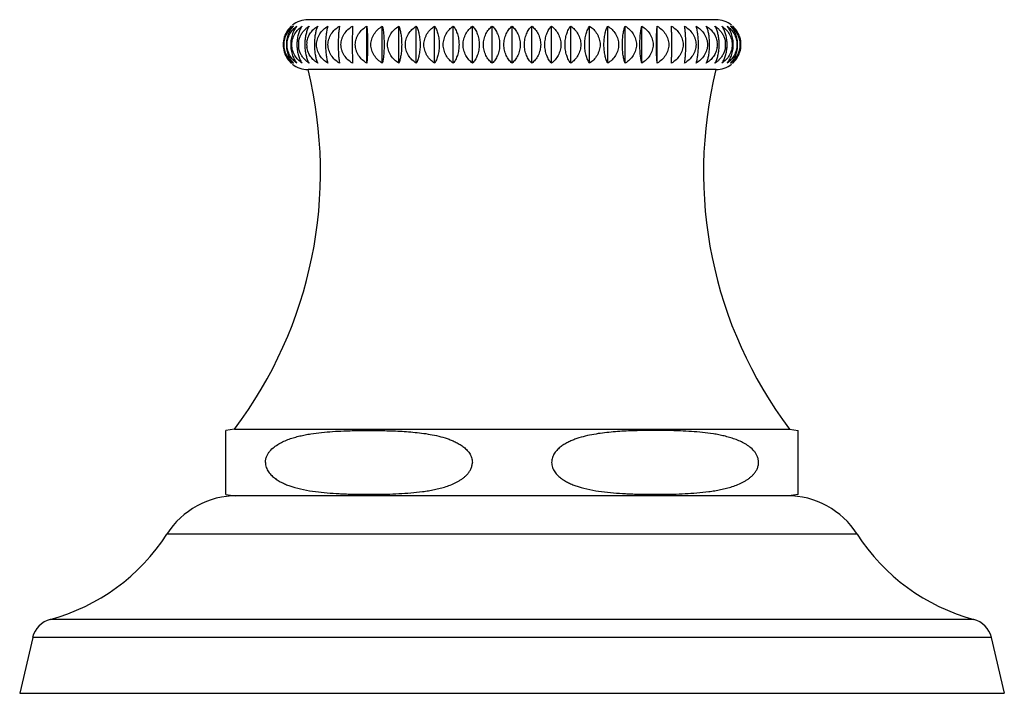
# Model space of a CAD drawing. Units: inches. Extents: x 5.8 to 16.1, y 6.6 to 11.9.
# Drawn here: x 5.8 to 8.1, y 6.6 to 8.2 of the extents above; entities that cross this region are included whole.
import ezdxf

# ---------------------------------------------------------------- set-up
doc = ezdxf.new("R2010")
doc.units = ezdxf.units.IN
doc.header["$LTSCALE"] = 1.21
doc.header["$MEASUREMENT"] = 0
doc.layers.get('0').update_dxf_attribs({"linetype": 'CONTINUOUS'})

msp = doc.modelspace()

# ---------------------------------------------------------------- linework, layer by layer
at = {"color": 7, "linetype": 'Continuous'}
for p, q in [((7.4277, 8.2102), (6.4477, 8.2102)), ((6.589, 8.1054), (6.589, 8.1949)), ((6.6262, 8.1054), (6.6262, 8.1949)), ((6.6659, 8.1054), (6.6659, 8.1949)), ((6.7078, 8.1054), (6.7078, 8.1949)), ((6.7515, 8.1054), (6.7515, 8.1949)), ((6.7967, 8.1054), (6.7967, 8.1949)), ((6.8431, 8.1054), (6.8431, 8.1949)), ((6.8902, 8.1054), (6.8902, 8.1949)), ((6.9377, 8.1054), (6.9377, 8.1949)), ((6.9852, 8.1054), (6.9852, 8.1949)), ((7.0324, 8.1054), (7.0324, 8.1949)), ((7.0787, 8.1054), (7.0787, 8.1949)), ((7.124, 8.1054), (7.124, 8.1949)), ((7.1677, 8.1054), (7.1677, 8.1949)), ((7.2096, 8.1054), (7.2096, 8.1949)), ((7.2493, 8.1054), (7.2493, 8.1949)), ((7.2864, 8.1054), (7.2864, 8.1949)), ((7.4277, 8.0902), (6.4477, 8.0902)), ((6.2712, 7.2262), (6.2502, 7.2229)), ((6.2502, 7.0694), (6.2502, 7.2229)), ((6.2712, 7.2262), (7.6042, 7.2262)), ((7.6042, 7.2262), (7.6252, 7.2229)), ((7.6252, 7.0694), (7.6252, 7.2229)), ((6.2502, 7.0694), (6.2727, 7.0662)), ((7.6027, 7.0662), (6.2727, 7.0662)), ((7.6252, 7.0694), (7.6027, 7.0662)), ((5.7864, 6.7253), (5.7552, 6.5912)), ((8.089, 6.7253), (8.1202, 6.5912)), ((5.7552, 6.5912), (8.1202, 6.5912))]:
    msp.add_line(p, q, dxfattribs=at)
at = {"color": 9, "linetype": 'Continuous'}
for p, q in [((7.7666, 6.9739), (6.1088, 6.9739)), ((8.0468, 6.7689), (5.8286, 6.7689)), ((8.089, 6.7253), (5.7864, 6.7253))]:
    msp.add_line(p, q, dxfattribs=at)
at = {"color": 7, "linetype": 'Continuous'}
for centre, radius, start, end in [((6.4477, 8.1502), 0.06, 90, 128.5443), ((7.4277, 8.1502), 0.06, 51.4473, 90), ((6.4463, 8.1504), 0.0585, 144.9578, 161.1683), ((6.4461, 8.1505), 0.0584, 141.0459, 144.9481), ((6.4462, 8.1504), 0.0585, 138.5521, 141.0467), ((6.4465, 8.1502), 0.0588, 130.5771, 138.5488), ((6.4468, 8.1537), 0.0564, 133.1593, 141.1177), ((7.4288, 8.1501), 0.0589, 41.4552, 49.4096), ((7.4284, 8.1536), 0.0566, 38.9039, 46.8302), ((7.4291, 8.1504), 0.0585, 38.9333, 41.4429), ((7.4292, 8.1505), 0.0584, 35.0604, 38.9331), ((7.4291, 8.1504), 0.0585, 18.8222, 35.0501), ((6.4471, 8.1502), 0.0593, 162.7068, 197.2932), ((6.4467, 8.1503), 0.059, 161.1553, 162.6911), ((7.4287, 8.1503), 0.059, 17.3162, 18.8353), ((7.4283, 8.1502), 0.0594, 342.6997, 17.3004), ((6.5174, 8.1502), 0.0964, 176.0239, 180.0009), ((6.5175, 8.1502), 0.0965, 180.0017, 183.9739), ((6.4721, 8.1502), 0.0475, 171.897, 188.1022), ((6.5574, 8.1502), 0.1174, 176.7382, 180.0016), ((6.5576, 8.1502), 0.1176, 180.0012, 183.2593), ((6.4905, 8.1502), 0.0461, 171.6409, 188.3583), ((6.6149, 8.1502), 0.1519, 177.4796, 180.0018), ((6.6152, 8.1502), 0.1522, 180.0008, 182.5181), ((7.2603, 8.1502), 0.1521, 0.0008, 2.5196), ((7.2606, 8.1502), 0.1518, 357.4781, 0.0018), ((7.385, 8.1502), 0.0461, 351.6414, 8.3579), ((7.3178, 8.1502), 0.1176, 0.0012, 3.2608), ((7.318, 8.1502), 0.1174, 356.7368, 0.0016), ((7.4033, 8.1502), 0.0475, 351.8976, 8.1016), ((7.3579, 8.1502), 0.0965, 0.0017, 3.9753), ((7.358, 8.1502), 0.0964, 356.0225, 0.0009), ((6.4467, 8.1501), 0.059, 197.3089, 198.8445), ((6.4463, 8.1499), 0.0585, 198.8316, 215.0421), ((6.4462, 8.1498), 0.0584, 215.0524, 218.9535), ((6.4463, 8.1499), 0.0585, 218.9538, 221.4474), ((7.4291, 8.1499), 0.0585, 318.5566, 321.0671), ((7.4292, 8.1498), 0.0584, 321.0664, 324.94), ((7.4291, 8.1499), 0.0585, 324.9498, 341.1777), ((7.4287, 8.1501), 0.059, 341.1645, 342.6839), ((5.4507, 7.8438), 1.027, 323.0291, 13.88), ((6.4466, 8.1502), 0.059, 221.4598, 229.4142), ((6.447, 8.1467), 0.0566, 218.8985, 226.8247), ((6.4477, 8.1502), 0.06, 231.4557, 270), ((8.4247, 7.8438), 1.027, 166.12, 216.9709), ((7.4277, 8.1502), 0.06, 270, 308.5527), ((7.4289, 8.1501), 0.0588, 310.5817, 318.5534), ((7.4286, 8.1466), 0.0564, 313.1538, 321.1122), ((6.2773, 6.8662), 0.2, 90, 147.3919), ((7.5981, 6.8662), 0.2, 32.6081, 90), ((5.7045, 7.2326), 0.48, 284.9832, 327.3919), ((8.1709, 7.2326), 0.48, 212.6081, 255.0168), ((5.8438, 6.7119), 0.059, 104.9832, 166.9193), ((8.0316, 6.7119), 0.059, 13.0807, 75.0168)]:
    msp.add_arc(centre, radius, start, end, dxfattribs=at)
for points, knots in [([(6.4029, 8.1892), (6.4009, 8.1867), (6.3981, 8.1826), (6.3951, 8.1767), (6.3925, 8.1701), (6.3901, 8.1613), (6.3895, 8.1539), (6.3895, 8.1502)], [0, 0, 0, 0, 0.229114, 0.349598, 0.473953, 0.732639, 1, 1, 1, 1]), ([(6.3904, 8.1502), (6.3904, 8.1525), (6.3907, 8.157), (6.3919, 8.1637), (6.3939, 8.1701), (6.3975, 8.178), (6.4034, 8.1866), (6.4094, 8.1924), (6.4125, 8.1949)], [0, 0, 0, 0, 0.133019, 0.264894, 0.394683, 0.521756, 0.766485, 1, 1, 1, 1]), ([(6.4125, 8.1949), (6.41, 8.1923), (6.4054, 8.1864), (6.4, 8.1758), (6.3965, 8.1635), (6.3957, 8.1547), (6.3957, 8.1502)], [0, 0, 0, 0, 0.218049, 0.45873, 0.721921, 1, 1, 1, 1]), ([(6.3975, 8.1502), (6.3975, 8.1525), (6.3978, 8.157), (6.3991, 8.1637), (6.4013, 8.1701), (6.4051, 8.178), (6.4114, 8.1867), (6.4177, 8.1924), (6.421, 8.1949)], [0, 0, 0, 0, 0.131034, 0.261201, 0.389793, 0.516341, 0.762295, 1, 1, 1, 1]), ([(6.421, 8.1949), (6.4188, 8.1923), (6.4147, 8.1863), (6.41, 8.1758), (6.4069, 8.1635), (6.4062, 8.1547), (6.4062, 8.1502)], [0, 0, 0, 0, 0.212172, 0.451399, 0.717057, 1, 1, 1, 1]), ([(6.4089, 8.1502), (6.4089, 8.1525), (6.4092, 8.157), (6.4106, 8.1637), (6.4129, 8.1701), (6.4169, 8.178), (6.4236, 8.1868), (6.4302, 8.1924), (6.4336, 8.1949)], [0, 0, 0, 0, 0.129307, 0.257993, 0.385554, 0.511661, 0.7587, 1, 1, 1, 1]), ([(6.4336, 8.1949), (6.432, 8.1926), (6.4289, 8.1874), (6.4252, 8.1785), (6.4225, 8.1682), (6.4215, 8.1607), (6.4213, 8.1569)], [0, 0, 0, 0, 0.209123, 0.44642, 0.712004, 1, 1, 1, 1]), ([(6.425, 8.1569), (6.4255, 8.1598), (6.4269, 8.1656), (6.4304, 8.1738), (6.4353, 8.1811), (6.4392, 8.1855), (6.4413, 8.1875)], [0, 0, 0, 0, 0.253551, 0.505016, 0.753853, 1, 1, 1, 1]), ([(6.4504, 8.1949), (6.449, 8.1926), (6.4464, 8.1873), (6.4434, 8.1784), (6.4412, 8.1681), (6.4404, 8.1607), (6.4402, 8.1569)], [0, 0, 0, 0, 0.203622, 0.439521, 0.707275, 1, 1, 1, 1]), ([(6.4413, 8.1875), (6.442, 8.1882), (6.4448, 8.1908), (6.4479, 8.1932), (6.4504, 8.1949)], [0, 0, 0, 0, 0.251327, 1, 1, 1, 1]), ([(6.4449, 8.1569), (6.4452, 8.1588), (6.446, 8.1628), (6.448, 8.1684), (6.4506, 8.1738), (6.4549, 8.1805), (6.4615, 8.1879), (6.4677, 8.1927), (6.471, 8.1949)], [0, 0, 0, 0, 0.126707, 0.253046, 0.378915, 0.504257, 0.753035, 1, 1, 1, 1]), ([(6.471, 8.1949), (6.4699, 8.1925), (6.4679, 8.1872), (6.4656, 8.1784), (6.4639, 8.1681), (6.4633, 8.1607), (6.4631, 8.1569)], [0, 0, 0, 0, 0.198647, 0.433346, 0.703072, 1, 1, 1, 1]), ([(6.4682, 8.1502), (6.4682, 8.1525), (6.4685, 8.157), (6.4701, 8.1637), (6.4726, 8.1701), (6.477, 8.1781), (6.4844, 8.1869), (6.4916, 8.1924), (6.4954, 8.1949)], [0, 0, 0, 0, 0.125851, 0.251586, 0.377118, 0.502386, 0.751641, 1, 1, 1, 1]), ([(6.4954, 8.1949), (6.495, 8.1936), (6.4942, 8.1908), (6.4927, 8.1846), (6.4912, 8.1755), (6.4901, 8.1633), (6.4898, 8.1547), (6.4898, 8.1502)], [0, 0, 0, 0, 0.090406, 0.19152, 0.426278, 0.700643, 1, 1, 1, 1]), ([(6.4957, 8.1502), (6.4957, 8.1525), (6.4961, 8.157), (6.4977, 8.1637), (6.5002, 8.1701), (6.5047, 8.1781), (6.5122, 8.1869), (6.5195, 8.1924), (6.5233, 8.1949)], [0, 0, 0, 0, 0.125305, 0.250577, 0.375794, 0.500935, 0.750545, 1, 1, 1, 1]), ([(6.5233, 8.1949), (6.5229, 8.1921), (6.522, 8.1858), (6.521, 8.1754), (6.5204, 8.1633), (6.5202, 8.1547), (6.5202, 8.1502)], [0, 0, 0, 0, 0.18866, 0.422905, 0.698473, 1, 1, 1, 1]), ([(6.5269, 8.1502), (6.5269, 8.1525), (6.5272, 8.157), (6.5288, 8.1637), (6.5314, 8.1701), (6.5359, 8.1781), (6.5434, 8.1869), (6.5508, 8.1924), (6.5546, 8.1949)], [0, 0, 0, 0, 0.125071, 0.250145, 0.375226, 0.500312, 0.750075, 1, 1, 1, 1]), ([(6.5546, 8.1949), (6.5545, 8.1921), (6.5544, 8.1858), (6.5541, 8.1709), (6.554, 8.1588), (6.554, 8.1502)], [0, 0, 0, 0, 0.187402, 0.421419, 1, 1, 1, 1]), ([(6.5613, 8.1502), (6.5613, 8.1525), (6.5616, 8.157), (6.5632, 8.1637), (6.5658, 8.1701), (6.5703, 8.1781), (6.5778, 8.1869), (6.5852, 8.1924), (6.589, 8.1949)], [0, 0, 0, 0, 0.12515, 0.25029, 0.375416, 0.500521, 0.750232, 1, 1, 1, 1]), ([(6.589, 8.1949), (6.5893, 8.1921), (6.5898, 8.1858), (6.5904, 8.1754), (6.5908, 8.1633), (6.5909, 8.1547), (6.5909, 8.1502)], [0, 0, 0, 0, 0.187826, 0.421919, 0.697839, 1, 1, 1, 1]), ([(6.5988, 8.1502), (6.5988, 8.1525), (6.5991, 8.157), (6.6007, 8.1637), (6.6032, 8.1701), (6.6077, 8.1781), (6.6151, 8.1869), (6.6224, 8.1924), (6.6262, 8.1949)], [0, 0, 0, 0, 0.12554, 0.251011, 0.376363, 0.501559, 0.751016, 1, 1, 1, 1]), ([(6.6262, 8.1949), (6.6269, 8.1921), (6.6281, 8.1859), (6.6295, 8.1755), (6.6303, 8.1633), (6.6305, 8.1547), (6.6305, 8.1502)], [0, 0, 0, 0, 0.189891, 0.424364, 0.699413, 1, 1, 1, 1]), ([(6.6389, 8.1502), (6.6389, 8.1525), (6.6393, 8.157), (6.6408, 8.1637), (6.6433, 8.1701), (6.6477, 8.1781), (6.655, 8.1868), (6.6621, 8.1924), (6.6659, 8.1949)], [0, 0, 0, 0, 0.12624, 0.252307, 0.378066, 0.503426, 0.752428, 1, 1, 1, 1]), ([(6.6659, 8.1949), (6.6664, 8.1936), (6.6674, 8.1908), (6.6686, 8.1864), (6.6698, 8.1814), (6.6712, 8.1738), (6.6724, 8.1633), (6.6727, 8.1547), (6.6727, 8.1502)], [0, 0, 0, 0, 0.091583, 0.193444, 0.305816, 0.428616, 0.702148, 1, 1, 1, 1]), ([(6.6815, 8.1502), (6.6815, 8.1525), (6.6819, 8.157), (6.6834, 8.1637), (6.6858, 8.1701), (6.6901, 8.1781), (6.6971, 8.1868), (6.7041, 8.1924), (6.7078, 8.1949)], [0, 0, 0, 0, 0.127246, 0.254169, 0.380515, 0.506115, 0.754468, 1, 1, 1, 1]), ([(6.7078, 8.1949), (6.7092, 8.1922), (6.7118, 8.186), (6.7146, 8.1756), (6.7165, 8.1634), (6.7169, 8.1547), (6.7169, 8.1502)], [0, 0, 0, 0, 0.19802, 0.434089, 0.705707, 1, 1, 1, 1]), ([(6.7262, 8.1502), (6.7262, 8.1525), (6.7265, 8.157), (6.728, 8.1637), (6.7303, 8.1701), (6.7344, 8.178), (6.7412, 8.1868), (6.748, 8.1924), (6.7515, 8.1949)], [0, 0, 0, 0, 0.128549, 0.256586, 0.383699, 0.509617, 0.757137, 1, 1, 1, 1]), ([(6.7515, 8.1949), (6.7532, 8.1922), (6.7565, 8.1861), (6.7601, 8.1756), (6.7624, 8.1634), (6.763, 8.1547), (6.763, 8.1502)], [0, 0, 0, 0, 0.203412, 0.440627, 0.709972, 1, 1, 1, 1]), ([(6.7726, 8.1502), (6.7726, 8.1525), (6.7729, 8.157), (6.7743, 8.1637), (6.7765, 8.1701), (6.7804, 8.178), (6.7869, 8.1867), (6.7933, 8.1924), (6.7967, 8.1949)], [0, 0, 0, 0, 0.13014, 0.259538, 0.387595, 0.513913, 0.760427, 1, 1, 1, 1]), ([(6.7967, 8.1949), (6.7988, 8.1923), (6.8026, 8.1862), (6.8069, 8.1757), (6.8098, 8.1635), (6.8104, 8.1547), (6.8104, 8.1502)], [0, 0, 0, 0, 0.209219, 0.447747, 0.714646, 1, 1, 1, 1]), ([(6.8203, 8.1502), (6.8203, 8.1525), (6.8206, 8.157), (6.8219, 8.1637), (6.8239, 8.1701), (6.8276, 8.178), (6.8337, 8.1867), (6.8399, 8.1924), (6.8431, 8.1949)], [0, 0, 0, 0, 0.131999, 0.262995, 0.392167, 0.518968, 0.764324, 1, 1, 1, 1]), ([(6.8431, 8.1949), (6.8454, 8.1923), (6.8498, 8.1863), (6.8548, 8.1758), (6.8582, 8.1635), (6.8589, 8.1547), (6.8589, 8.1502)], [0, 0, 0, 0, 0.215136, 0.455086, 0.719499, 1, 1, 1, 1]), ([(6.8689, 8.1502), (6.8689, 8.1547), (6.87, 8.1637), (6.8746, 8.1761), (6.8814, 8.1866), (6.8872, 8.1924), (6.8902, 8.1949)], [0, 0, 0, 0, 0.266677, 0.524299, 0.76859, 1, 1, 1, 1]), ([(6.8902, 8.1949), (6.8928, 8.1923), (6.8964, 8.188), (6.9004, 8.1815), (6.904, 8.174), (6.9072, 8.1636), (6.908, 8.1547), (6.908, 8.1502)], [0, 0, 0, 0, 0.220856, 0.338979, 0.4625, 0.724412, 1, 1, 1, 1]), ([(6.9181, 8.1502), (6.9181, 8.1547), (6.9191, 8.1636), (6.9226, 8.1741), (6.9266, 8.1815), (6.931, 8.1881), (6.9349, 8.1924), (6.9377, 8.1949)], [0, 0, 0, 0, 0.270916, 0.530526, 0.654283, 0.773639, 1, 1, 1, 1]), ([(6.9377, 8.1949), (6.9391, 8.1936), (6.9418, 8.191), (6.9455, 8.1865), (6.9489, 8.1815), (6.9529, 8.1741), (6.9564, 8.1636), (6.9574, 8.1547), (6.9574, 8.1502)], [0, 0, 0, 0, 0.111317, 0.226478, 0.34583, 0.46956, 0.729126, 1, 1, 1, 1]), ([(6.9674, 8.1502), (6.9674, 8.1547), (6.9683, 8.1636), (6.9715, 8.174), (6.9751, 8.1815), (6.9791, 8.188), (6.9827, 8.1923), (6.9852, 8.1949)], [0, 0, 0, 0, 0.275597, 0.537514, 0.661035, 0.779155, 1, 1, 1, 1]), ([(6.9852, 8.1949), (6.9883, 8.1924), (6.9941, 8.1866), (7.0009, 8.1761), (7.0055, 8.1637), (7.0066, 8.1547), (7.0066, 8.1502)], [0, 0, 0, 0, 0.231419, 0.475713, 0.733331, 1, 1, 1, 1]), ([(7.0166, 8.1502), (7.0166, 8.1547), (7.0173, 8.1635), (7.0207, 8.1758), (7.0257, 8.1863), (7.0301, 8.1923), (7.0324, 8.1949)], [0, 0, 0, 0, 0.280511, 0.544928, 0.784875, 1, 1, 1, 1]), ([(7.0324, 8.1949), (7.0356, 8.1924), (7.0418, 8.1867), (7.0478, 8.178), (7.0515, 8.1701), (7.0536, 8.1637), (7.0549, 8.157), (7.0552, 8.1525), (7.0552, 8.1502)], [0, 0, 0, 0, 0.235684, 0.481043, 0.607843, 0.737012, 0.868005, 1, 1, 1, 1]), ([(7.065, 8.1502), (7.065, 8.1547), (7.0657, 8.1635), (7.0686, 8.1757), (7.0729, 8.1862), (7.0767, 8.1923), (7.0787, 8.1949)], [0, 0, 0, 0, 0.285363, 0.552267, 0.790793, 1, 1, 1, 1]), ([(7.0787, 8.1949), (7.0821, 8.1924), (7.0886, 8.1867), (7.0951, 8.178), (7.099, 8.1701), (7.1012, 8.1637), (7.1026, 8.157), (7.1029, 8.1525), (7.1029, 8.1502)], [0, 0, 0, 0, 0.23958, 0.486096, 0.612414, 0.740468, 0.869864, 1, 1, 1, 1]), ([(7.1125, 8.1502), (7.1125, 8.1547), (7.113, 8.1634), (7.1154, 8.1756), (7.119, 8.1861), (7.1222, 8.1922), (7.124, 8.1949)], [0, 0, 0, 0, 0.290037, 0.559386, 0.796599, 1, 1, 1, 1]), ([(7.124, 8.1949), (7.1275, 8.1924), (7.1343, 8.1868), (7.1411, 8.178), (7.1452, 8.1701), (7.1475, 8.1637), (7.1489, 8.157), (7.1493, 8.1525), (7.1493, 8.1502)], [0, 0, 0, 0, 0.242869, 0.49039, 0.616308, 0.743419, 0.871454, 1, 1, 1, 1]), ([(7.1585, 8.1502), (7.1585, 8.1547), (7.159, 8.1634), (7.1609, 8.1756), (7.1637, 8.186), (7.1663, 8.1922), (7.1677, 8.1949)], [0, 0, 0, 0, 0.2943, 0.565923, 0.80199, 1, 1, 1, 1]), ([(7.1677, 8.1949), (7.1714, 8.1924), (7.1783, 8.1868), (7.1854, 8.1781), (7.1897, 8.1701), (7.1921, 8.1637), (7.1936, 8.157), (7.1939, 8.1525), (7.1939, 8.1502)], [0, 0, 0, 0, 0.245536, 0.493891, 0.61949, 0.745835, 0.872757, 1, 1, 1, 1]), ([(7.2028, 8.1502), (7.2028, 8.1547), (7.2031, 8.1633), (7.2043, 8.1738), (7.2057, 8.1814), (7.2068, 8.1864), (7.2081, 8.1908), (7.2091, 8.1936), (7.2096, 8.1949)], [0, 0, 0, 0, 0.297859, 0.571394, 0.694194, 0.806564, 0.908422, 1, 1, 1, 1]), ([(7.2096, 8.1949), (7.2133, 8.1924), (7.2205, 8.1868), (7.2277, 8.1781), (7.2321, 8.1701), (7.2346, 8.1637), (7.2362, 8.157), (7.2365, 8.1525), (7.2365, 8.1502)], [0, 0, 0, 0, 0.247575, 0.496579, 0.621938, 0.747696, 0.873762, 1, 1, 1, 1]), ([(7.2449, 8.1502), (7.2449, 8.1547), (7.2451, 8.1633), (7.246, 8.1755), (7.2474, 8.1859), (7.2486, 8.1921), (7.2493, 8.1949)], [0, 0, 0, 0, 0.300592, 0.575643, 0.810115, 1, 1, 1, 1]), ([(7.2493, 8.1949), (7.2531, 8.1924), (7.2603, 8.1869), (7.2678, 8.1781), (7.2723, 8.1701), (7.2748, 8.1637), (7.2764, 8.157), (7.2767, 8.1525), (7.2767, 8.1502)], [0, 0, 0, 0, 0.248986, 0.498444, 0.623639, 0.748991, 0.874461, 1, 1, 1, 1]), ([(7.2846, 8.1502), (7.2846, 8.1547), (7.2847, 8.1633), (7.285, 8.1754), (7.2856, 8.1858), (7.2861, 8.1921), (7.2864, 8.1949)], [0, 0, 0, 0, 0.302163, 0.578084, 0.812176, 1, 1, 1, 1]), ([(7.2864, 8.1949), (7.2903, 8.1924), (7.2976, 8.1869), (7.3051, 8.1781), (7.3097, 8.1701), (7.3122, 8.1637), (7.3138, 8.157), (7.3142, 8.1525), (7.3142, 8.1502)], [0, 0, 0, 0, 0.249769, 0.499481, 0.624585, 0.749711, 0.874851, 1, 1, 1, 1]), ([(7.3214, 8.1502), (7.3214, 8.1588), (7.3214, 8.1709), (7.3211, 8.1858), (7.3209, 8.1921), (7.3208, 8.1949)], [0, 0, 0, 0, 0.57858, 0.812597, 1, 1, 1, 1]), ([(7.3208, 8.1949), (7.3247, 8.1924), (7.332, 8.1869), (7.3395, 8.1781), (7.3441, 8.1701), (7.3466, 8.1637), (7.3482, 8.157), (7.3486, 8.1525), (7.3486, 8.1502)], [0, 0, 0, 0, 0.249924, 0.499687, 0.624774, 0.749855, 0.874928, 1, 1, 1, 1]), ([(7.3552, 8.1502), (7.3552, 8.1547), (7.3551, 8.1633), (7.3544, 8.1754), (7.3535, 8.1858), (7.3526, 8.1921), (7.3521, 8.1949)], [0, 0, 0, 0, 0.301524, 0.57709, 0.811336, 1, 1, 1, 1]), ([(7.3521, 8.1949), (7.3559, 8.1924), (7.3632, 8.1869), (7.3707, 8.1781), (7.3752, 8.1701), (7.3778, 8.1637), (7.3794, 8.157), (7.3797, 8.1525), (7.3797, 8.1502)], [0, 0, 0, 0, 0.249454, 0.499063, 0.624205, 0.749421, 0.874694, 1, 1, 1, 1]), ([(7.3856, 8.1502), (7.3856, 8.1547), (7.3854, 8.1633), (7.3842, 8.1755), (7.3827, 8.1846), (7.3813, 8.1908), (7.3805, 8.1936), (7.38, 8.1949)], [0, 0, 0, 0, 0.299351, 0.573714, 0.808473, 0.90959, 1, 1, 1, 1]), ([(7.38, 8.1949), (7.3838, 8.1924), (7.391, 8.1869), (7.3984, 8.1781), (7.4029, 8.1701), (7.4054, 8.1637), (7.4069, 8.157), (7.4073, 8.1525), (7.4073, 8.1502)], [0, 0, 0, 0, 0.248356, 0.49761, 0.622879, 0.748412, 0.874148, 1, 1, 1, 1]), ([(7.4123, 8.1569), (7.4121, 8.1607), (7.4115, 8.1681), (7.4098, 8.1784), (7.4075, 8.1872), (7.4055, 8.1925), (7.4044, 8.1949)], [0, 0, 0, 0, 0.29692, 0.566643, 0.801344, 1, 1, 1, 1]), ([(7.4044, 8.1949), (7.4077, 8.1927), (7.4139, 8.1879), (7.4205, 8.1805), (7.4248, 8.1738), (7.4274, 8.1684), (7.4294, 8.1628), (7.4303, 8.1588), (7.4306, 8.1569)], [0, 0, 0, 0, 0.246961, 0.495738, 0.62108, 0.746951, 0.873291, 1, 1, 1, 1]), ([(7.4352, 8.1569), (7.435, 8.1607), (7.4342, 8.1681), (7.432, 8.1784), (7.429, 8.1873), (7.4264, 8.1926), (7.4251, 8.1949)], [0, 0, 0, 0, 0.292716, 0.560466, 0.796367, 1, 1, 1, 1]), ([(7.4251, 8.1949), (7.4259, 8.1943), (7.4291, 8.1921), (7.432, 8.1896), (7.4341, 8.1875)], [0, 0, 0, 0, 0.248895, 1, 1, 1, 1]), ([(7.4341, 8.1875), (7.4362, 8.1855), (7.4401, 8.1811), (7.445, 8.1738), (7.4486, 8.1656), (7.45, 8.1598), (7.4504, 8.1569)], [0, 0, 0, 0, 0.246143, 0.494979, 0.746445, 1, 1, 1, 1]), ([(7.4542, 8.1569), (7.4539, 8.1607), (7.4529, 8.1682), (7.4502, 8.1785), (7.4465, 8.1874), (7.4434, 8.1926), (7.4418, 8.1949)], [0, 0, 0, 0, 0.287986, 0.553565, 0.790866, 1, 1, 1, 1]), ([(7.4418, 8.1949), (7.4453, 8.1924), (7.4519, 8.1868), (7.4585, 8.178), (7.4625, 8.1701), (7.4648, 8.1637), (7.4662, 8.157), (7.4665, 8.1525), (7.4665, 8.1502)], [0, 0, 0, 0, 0.241294, 0.48833, 0.614439, 0.742002, 0.87069, 1, 1, 1, 1]), ([(7.4692, 8.1502), (7.4692, 8.1547), (7.4685, 8.1635), (7.4654, 8.1758), (7.4607, 8.1863), (7.4566, 8.1923), (7.4544, 8.1949)], [0, 0, 0, 0, 0.282934, 0.548587, 0.787817, 1, 1, 1, 1]), ([(7.4544, 8.1949), (7.4577, 8.1924), (7.464, 8.1867), (7.4703, 8.178), (7.4741, 8.1701), (7.4763, 8.1637), (7.4776, 8.157), (7.4779, 8.1525), (7.4779, 8.1502)], [0, 0, 0, 0, 0.237697, 0.483649, 0.610199, 0.738792, 0.868962, 1, 1, 1, 1]), ([(7.4797, 8.1502), (7.4797, 8.1547), (7.4789, 8.1635), (7.4754, 8.1758), (7.47, 8.1864), (7.4654, 8.1923), (7.4629, 8.1949)], [0, 0, 0, 0, 0.278069, 0.541256, 0.781939, 1, 1, 1, 1]), ([(7.4629, 8.1949), (7.466, 8.1924), (7.472, 8.1866), (7.4779, 8.178), (7.4814, 8.1701), (7.4835, 8.1637), (7.4847, 8.157), (7.485, 8.1525), (7.485, 8.1502)], [0, 0, 0, 0, 0.233506, 0.478233, 0.605307, 0.735098, 0.866977, 1, 1, 1, 1]), ([(7.4859, 8.1502), (7.4859, 8.1539), (7.4853, 8.1613), (7.4829, 8.1701), (7.4803, 8.1767), (7.4773, 8.1826), (7.4745, 8.1867), (7.4725, 8.1892)], [0, 0, 0, 0, 0.267355, 0.526037, 0.650392, 0.770878, 1, 1, 1, 1]), ([(6.3895, 8.1502), (6.3895, 8.1464), (6.3901, 8.1391), (6.3925, 8.1302), (6.3951, 8.1237), (6.3981, 8.1178), (6.4009, 8.1137), (6.4029, 8.1112)], [0, 0, 0, 0, 0.267362, 0.526047, 0.650402, 0.770886, 1, 1, 1, 1]), ([(6.4125, 8.1054), (6.4094, 8.1079), (6.4034, 8.1137), (6.3975, 8.1224), (6.3939, 8.1303), (6.3919, 8.1366), (6.3907, 8.1433), (6.3904, 8.1479), (6.3904, 8.1502)], [0, 0, 0, 0, 0.233515, 0.478244, 0.605317, 0.735106, 0.866981, 1, 1, 1, 1]), ([(6.3957, 8.1502), (6.3957, 8.1456), (6.3965, 8.1368), (6.4, 8.1245), (6.4054, 8.1139), (6.41, 8.108), (6.4125, 8.1054)], [0, 0, 0, 0, 0.278079, 0.54127, 0.781951, 1, 1, 1, 1]), ([(6.421, 8.1054), (6.4177, 8.1079), (6.4114, 8.1136), (6.4051, 8.1223), (6.4013, 8.1302), (6.3991, 8.1366), (6.3978, 8.1433), (6.3975, 8.1479), (6.3975, 8.1502)], [0, 0, 0, 0, 0.237705, 0.483659, 0.610207, 0.738799, 0.868966, 1, 1, 1, 1]), ([(6.4062, 8.1502), (6.4062, 8.1456), (6.4069, 8.1369), (6.41, 8.1246), (6.4147, 8.114), (6.4188, 8.108), (6.421, 8.1054)], [0, 0, 0, 0, 0.282943, 0.548601, 0.787828, 1, 1, 1, 1]), ([(6.4336, 8.1054), (6.4302, 8.1079), (6.4236, 8.1136), (6.4169, 8.1223), (6.4129, 8.1302), (6.4106, 8.1366), (6.4092, 8.1433), (6.4089, 8.1479), (6.4089, 8.1502)], [0, 0, 0, 0, 0.2413, 0.488339, 0.614446, 0.742007, 0.870693, 1, 1, 1, 1]), ([(6.4213, 8.1435), (6.4215, 8.1396), (6.4225, 8.1322), (6.4252, 8.1218), (6.4289, 8.1129), (6.432, 8.1077), (6.4336, 8.1054)], [0, 0, 0, 0, 0.287996, 0.553579, 0.790877, 1, 1, 1, 1]), ([(6.4413, 8.1128), (6.4392, 8.1148), (6.4353, 8.1192), (6.4304, 8.1266), (6.4269, 8.1347), (6.4255, 8.1405), (6.425, 8.1435)], [0, 0, 0, 0, 0.246147, 0.494984, 0.746449, 1, 1, 1, 1]), ([(6.4402, 8.1435), (6.4404, 8.1396), (6.4412, 8.1322), (6.4434, 8.1219), (6.4464, 8.113), (6.449, 8.1078), (6.4504, 8.1054)], [0, 0, 0, 0, 0.292725, 0.560479, 0.796378, 1, 1, 1, 1]), ([(6.471, 8.1054), (6.4677, 8.1076), (6.4615, 8.1124), (6.4549, 8.1198), (6.4506, 8.1265), (6.448, 8.1319), (6.446, 8.1376), (6.4452, 8.1415), (6.4449, 8.1435)], [0, 0, 0, 0, 0.246965, 0.495743, 0.621085, 0.746954, 0.873293, 1, 1, 1, 1]), ([(6.4631, 8.1435), (6.4633, 8.1396), (6.4639, 8.1323), (6.4656, 8.122), (6.4679, 8.1131), (6.4699, 8.1078), (6.471, 8.1054)], [0, 0, 0, 0, 0.296928, 0.566654, 0.801353, 1, 1, 1, 1]), ([(6.4954, 8.1054), (6.4916, 8.1079), (6.4844, 8.1135), (6.477, 8.1222), (6.4726, 8.1302), (6.4701, 8.1366), (6.4685, 8.1433), (6.4682, 8.1479), (6.4682, 8.1502)], [0, 0, 0, 0, 0.248359, 0.497614, 0.622882, 0.748414, 0.874149, 1, 1, 1, 1]), ([(6.4898, 8.1502), (6.4898, 8.1457), (6.4901, 8.137), (6.4912, 8.1249), (6.4927, 8.1158), (6.4942, 8.1095), (6.495, 8.1067), (6.4954, 8.1054)], [0, 0, 0, 0, 0.299357, 0.573722, 0.80848, 0.909594, 1, 1, 1, 1]), ([(6.5233, 8.1054), (6.5195, 8.1079), (6.5122, 8.1135), (6.5047, 8.1222), (6.5002, 8.1302), (6.4977, 8.1366), (6.4961, 8.1433), (6.4957, 8.1479), (6.4957, 8.1502)], [0, 0, 0, 0, 0.249455, 0.499065, 0.624206, 0.749423, 0.874695, 1, 1, 1, 1]), ([(6.5202, 8.1502), (6.5202, 8.1457), (6.5204, 8.137), (6.521, 8.1249), (6.522, 8.1145), (6.5229, 8.1082), (6.5233, 8.1054)], [0, 0, 0, 0, 0.301527, 0.577095, 0.81134, 1, 1, 1, 1]), ([(6.5546, 8.1054), (6.5508, 8.1079), (6.5434, 8.1135), (6.5359, 8.1222), (6.5314, 8.1302), (6.5288, 8.1366), (6.5272, 8.1433), (6.5269, 8.1479), (6.5269, 8.1502)], [0, 0, 0, 0, 0.249925, 0.499688, 0.624775, 0.749855, 0.874929, 1, 1, 1, 1]), ([(6.554, 8.1502), (6.554, 8.1415), (6.5541, 8.1294), (6.5544, 8.1145), (6.5545, 8.1082), (6.5546, 8.1054)], [0, 0, 0, 0, 0.578581, 0.812598, 1, 1, 1, 1]), ([(6.589, 8.1054), (6.5852, 8.1079), (6.5778, 8.1135), (6.5703, 8.1222), (6.5658, 8.1302), (6.5632, 8.1366), (6.5616, 8.1433), (6.5613, 8.1479), (6.5613, 8.1502)], [0, 0, 0, 0, 0.249768, 0.499479, 0.624584, 0.749711, 0.87485, 1, 1, 1, 1]), ([(6.5909, 8.1502), (6.5909, 8.1457), (6.5908, 8.137), (6.5904, 8.1249), (6.5898, 8.1145), (6.5893, 8.1082), (6.589, 8.1054)], [0, 0, 0, 0, 0.302161, 0.578081, 0.812174, 1, 1, 1, 1]), ([(6.6262, 8.1054), (6.6224, 8.1079), (6.6151, 8.1135), (6.6077, 8.1222), (6.6032, 8.1302), (6.6007, 8.1366), (6.5991, 8.1433), (6.5988, 8.1479), (6.5988, 8.1502)], [0, 0, 0, 0, 0.248984, 0.498441, 0.623637, 0.748989, 0.87446, 1, 1, 1, 1]), ([(6.6305, 8.1502), (6.6305, 8.1457), (6.6303, 8.137), (6.6295, 8.1249), (6.6281, 8.1145), (6.6269, 8.1082), (6.6262, 8.1054)], [0, 0, 0, 0, 0.300587, 0.575636, 0.810109, 1, 1, 1, 1]), ([(6.6659, 8.1054), (6.6621, 8.1079), (6.655, 8.1135), (6.6477, 8.1222), (6.6433, 8.1302), (6.6408, 8.1366), (6.6393, 8.1433), (6.6389, 8.1479), (6.6389, 8.1502)], [0, 0, 0, 0, 0.247572, 0.496574, 0.621934, 0.747693, 0.87376, 1, 1, 1, 1]), ([(6.6727, 8.1502), (6.6727, 8.1457), (6.6724, 8.137), (6.6712, 8.1265), (6.6698, 8.1189), (6.6686, 8.114), (6.6674, 8.1095), (6.6664, 8.1067), (6.6659, 8.1054)], [0, 0, 0, 0, 0.297852, 0.571384, 0.694184, 0.806556, 0.908417, 1, 1, 1, 1]), ([(6.7078, 8.1054), (6.7041, 8.1079), (6.6971, 8.1135), (6.6901, 8.1223), (6.6858, 8.1302), (6.6834, 8.1366), (6.6819, 8.1433), (6.6815, 8.1479), (6.6815, 8.1502)], [0, 0, 0, 0, 0.245532, 0.493885, 0.619485, 0.745831, 0.872754, 1, 1, 1, 1]), ([(6.7169, 8.1502), (6.7169, 8.1457), (6.7165, 8.137), (6.7146, 8.1248), (6.7118, 8.1143), (6.7092, 8.1081), (6.7078, 8.1054)], [0, 0, 0, 0, 0.294293, 0.565911, 0.80198, 1, 1, 1, 1]), ([(6.7515, 8.1054), (6.748, 8.1079), (6.7412, 8.1136), (6.7344, 8.1223), (6.7303, 8.1302), (6.728, 8.1366), (6.7265, 8.1433), (6.7262, 8.1479), (6.7262, 8.1502)], [0, 0, 0, 0, 0.242863, 0.490383, 0.616301, 0.743414, 0.871451, 1, 1, 1, 1]), ([(6.763, 8.1502), (6.763, 8.1457), (6.7624, 8.1369), (6.7601, 8.1247), (6.7565, 8.1142), (6.7532, 8.1081), (6.7515, 8.1054)], [0, 0, 0, 0, 0.290028, 0.559373, 0.796588, 1, 1, 1, 1]), ([(6.7967, 8.1054), (6.7933, 8.1079), (6.7869, 8.1136), (6.7804, 8.1223), (6.7765, 8.1302), (6.7743, 8.1366), (6.7729, 8.1433), (6.7726, 8.1479), (6.7726, 8.1502)], [0, 0, 0, 0, 0.239573, 0.486087, 0.612405, 0.740462, 0.86986, 1, 1, 1, 1]), ([(6.8104, 8.1502), (6.8104, 8.1456), (6.8098, 8.1369), (6.8069, 8.1246), (6.8026, 8.1141), (6.7988, 8.1081), (6.7967, 8.1054)], [0, 0, 0, 0, 0.285354, 0.552253, 0.790781, 1, 1, 1, 1]), ([(6.8431, 8.1054), (6.8399, 8.1079), (6.8337, 8.1137), (6.8276, 8.1224), (6.8239, 8.1302), (6.8219, 8.1366), (6.8206, 8.1433), (6.8203, 8.1479), (6.8203, 8.1502)], [0, 0, 0, 0, 0.235676, 0.481032, 0.607833, 0.737005, 0.868001, 1, 1, 1, 1]), ([(6.8589, 8.1502), (6.8589, 8.1456), (6.8582, 8.1368), (6.8548, 8.1245), (6.8498, 8.114), (6.8454, 8.108), (6.8431, 8.1054)], [0, 0, 0, 0, 0.280501, 0.544914, 0.784864, 1, 1, 1, 1]), ([(6.8902, 8.1054), (6.8872, 8.108), (6.8814, 8.1137), (6.8746, 8.1243), (6.87, 8.1367), (6.8689, 8.1456), (6.8689, 8.1502)], [0, 0, 0, 0, 0.23141, 0.475701, 0.733323, 1, 1, 1, 1]), ([(6.908, 8.1502), (6.908, 8.1456), (6.9072, 8.1368), (6.904, 8.1263), (6.9004, 8.1188), (6.8964, 8.1123), (6.8928, 8.108), (6.8902, 8.1054)], [0, 0, 0, 0, 0.275588, 0.5375, 0.661021, 0.779144, 1, 1, 1, 1]), ([(6.9377, 8.1054), (6.9363, 8.1067), (6.9336, 8.1094), (6.9299, 8.1138), (6.9266, 8.1188), (6.9226, 8.1263), (6.9191, 8.1367), (6.9181, 8.1456), (6.9181, 8.1502)], [0, 0, 0, 0, 0.111372, 0.226574, 0.345895, 0.469619, 0.729158, 1, 1, 1, 1]), ([(6.9574, 8.1502), (6.9574, 8.1456), (6.9564, 8.1367), (6.9529, 8.1263), (6.9489, 8.1188), (6.9455, 8.1138), (6.9418, 8.1094), (6.9391, 8.1067), (6.9377, 8.1054)], [0, 0, 0, 0, 0.270875, 0.53044, 0.65417, 0.773524, 0.88868, 1, 1, 1, 1]), ([(6.9852, 8.1054), (6.9827, 8.108), (6.9791, 8.1123), (6.9751, 8.1188), (6.9715, 8.1263), (6.9683, 8.1368), (6.9674, 8.1456), (6.9674, 8.1502)], [0, 0, 0, 0, 0.220845, 0.338966, 0.462486, 0.724403, 1, 1, 1, 1]), ([(7.0066, 8.1502), (7.0066, 8.1456), (7.0055, 8.1367), (7.0009, 8.1243), (6.9941, 8.1137), (6.9883, 8.108), (6.9852, 8.1054)], [0, 0, 0, 0, 0.266669, 0.524287, 0.768581, 1, 1, 1, 1]), ([(7.0324, 8.1054), (7.0301, 8.108), (7.0257, 8.114), (7.0207, 8.1245), (7.0173, 8.1368), (7.0166, 8.1456), (7.0166, 8.1502)], [0, 0, 0, 0, 0.215125, 0.455072, 0.719489, 1, 1, 1, 1]), ([(7.0552, 8.1502), (7.0552, 8.1479), (7.0549, 8.1433), (7.0536, 8.1366), (7.0515, 8.1302), (7.0478, 8.1224), (7.0418, 8.1137), (7.0356, 8.1079), (7.0324, 8.1054)], [0, 0, 0, 0, 0.131995, 0.262988, 0.392157, 0.518957, 0.764316, 1, 1, 1, 1]), ([(7.0787, 8.1054), (7.0767, 8.1081), (7.0729, 8.1141), (7.0686, 8.1246), (7.0657, 8.1369), (7.065, 8.1456), (7.065, 8.1502)], [0, 0, 0, 0, 0.209207, 0.447733, 0.714637, 1, 1, 1, 1]), ([(7.1029, 8.1502), (7.1029, 8.1479), (7.1026, 8.1433), (7.1012, 8.1366), (7.099, 8.1302), (7.0951, 8.1223), (7.0886, 8.1136), (7.0821, 8.1079), (7.0787, 8.1054)], [0, 0, 0, 0, 0.130136, 0.259532, 0.387586, 0.513904, 0.76042, 1, 1, 1, 1]), ([(7.124, 8.1054), (7.1222, 8.1081), (7.119, 8.1142), (7.1154, 8.1247), (7.113, 8.1369), (7.1125, 8.1457), (7.1125, 8.1502)], [0, 0, 0, 0, 0.203401, 0.440614, 0.709963, 1, 1, 1, 1]), ([(7.1493, 8.1502), (7.1493, 8.1479), (7.1489, 8.1433), (7.1475, 8.1366), (7.1452, 8.1302), (7.1411, 8.1223), (7.1343, 8.1136), (7.1275, 8.1079), (7.124, 8.1054)], [0, 0, 0, 0, 0.128546, 0.256581, 0.383692, 0.50961, 0.757131, 1, 1, 1, 1]), ([(7.1677, 8.1054), (7.1663, 8.1081), (7.1637, 8.1143), (7.1609, 8.1248), (7.159, 8.137), (7.1585, 8.1457), (7.1585, 8.1502)], [0, 0, 0, 0, 0.19801, 0.434077, 0.7057, 1, 1, 1, 1]), ([(7.1939, 8.1502), (7.1939, 8.1479), (7.1936, 8.1433), (7.1921, 8.1366), (7.1897, 8.1302), (7.1854, 8.1223), (7.1783, 8.1135), (7.1714, 8.1079), (7.1677, 8.1054)], [0, 0, 0, 0, 0.127243, 0.254165, 0.38051, 0.506109, 0.754464, 1, 1, 1, 1]), ([(7.2096, 8.1054), (7.2091, 8.1067), (7.2081, 8.1095), (7.2068, 8.114), (7.2057, 8.1189), (7.2043, 8.1265), (7.2031, 8.137), (7.2028, 8.1457), (7.2028, 8.1502)], [0, 0, 0, 0, 0.091578, 0.193436, 0.305806, 0.428606, 0.702141, 1, 1, 1, 1]), ([(7.2365, 8.1502), (7.2365, 8.1479), (7.2362, 8.1433), (7.2346, 8.1366), (7.2321, 8.1302), (7.2277, 8.1222), (7.2205, 8.1135), (7.2133, 8.1079), (7.2096, 8.1054)], [0, 0, 0, 0, 0.126238, 0.252304, 0.378062, 0.503421, 0.752425, 1, 1, 1, 1]), ([(7.2493, 8.1054), (7.2486, 8.1082), (7.2474, 8.1145), (7.246, 8.1249), (7.2451, 8.137), (7.2449, 8.1457), (7.2449, 8.1502)], [0, 0, 0, 0, 0.189885, 0.424357, 0.699409, 1, 1, 1, 1]), ([(7.2767, 8.1502), (7.2767, 8.1479), (7.2764, 8.1433), (7.2748, 8.1366), (7.2723, 8.1302), (7.2678, 8.1222), (7.2603, 8.1135), (7.2531, 8.1079), (7.2493, 8.1054)], [0, 0, 0, 0, 0.125539, 0.251009, 0.376361, 0.501556, 0.751014, 1, 1, 1, 1]), ([(7.2864, 8.1054), (7.2861, 8.1082), (7.2856, 8.1145), (7.285, 8.1249), (7.2847, 8.137), (7.2846, 8.1457), (7.2846, 8.1502)], [0, 0, 0, 0, 0.187824, 0.421916, 0.697837, 1, 1, 1, 1]), ([(7.3142, 8.1502), (7.3142, 8.1479), (7.3138, 8.1433), (7.3122, 8.1366), (7.3097, 8.1302), (7.3051, 8.1222), (7.2976, 8.1135), (7.2903, 8.1079), (7.2864, 8.1054)], [0, 0, 0, 0, 0.125149, 0.250289, 0.375415, 0.50052, 0.750231, 1, 1, 1, 1]), ([(7.3208, 8.1054), (7.3209, 8.1082), (7.3211, 8.1145), (7.3214, 8.1294), (7.3214, 8.1415), (7.3214, 8.1502)], [0, 0, 0, 0, 0.187403, 0.42142, 1, 1, 1, 1]), ([(7.3486, 8.1502), (7.3486, 8.1479), (7.3482, 8.1433), (7.3466, 8.1366), (7.3441, 8.1302), (7.3395, 8.1222), (7.332, 8.1135), (7.3247, 8.1079), (7.3208, 8.1054)], [0, 0, 0, 0, 0.125072, 0.250145, 0.375226, 0.500313, 0.750076, 1, 1, 1, 1]), ([(7.3521, 8.1054), (7.3526, 8.1082), (7.3535, 8.1145), (7.3544, 8.1249), (7.3551, 8.137), (7.3552, 8.1457), (7.3552, 8.1502)], [0, 0, 0, 0, 0.188664, 0.42291, 0.698477, 1, 1, 1, 1]), ([(7.3797, 8.1502), (7.3797, 8.1479), (7.3794, 8.1433), (7.3778, 8.1366), (7.3752, 8.1302), (7.3707, 8.1222), (7.3632, 8.1135), (7.3559, 8.1079), (7.3521, 8.1054)], [0, 0, 0, 0, 0.125306, 0.250579, 0.375795, 0.500937, 0.750546, 1, 1, 1, 1]), ([(7.38, 8.1054), (7.3805, 8.1067), (7.3813, 8.1095), (7.3827, 8.1158), (7.3842, 8.1249), (7.3854, 8.137), (7.3856, 8.1457), (7.3856, 8.1502)], [0, 0, 0, 0, 0.09041, 0.191527, 0.426286, 0.700649, 1, 1, 1, 1]), ([(7.4073, 8.1502), (7.4073, 8.1479), (7.4069, 8.1433), (7.4054, 8.1366), (7.4029, 8.1302), (7.3984, 8.1222), (7.391, 8.1135), (7.3838, 8.1079), (7.38, 8.1054)], [0, 0, 0, 0, 0.125852, 0.251589, 0.377121, 0.50239, 0.751644, 1, 1, 1, 1]), ([(7.4044, 8.1054), (7.4055, 8.1078), (7.4075, 8.1131), (7.4098, 8.122), (7.4115, 8.1323), (7.4121, 8.1396), (7.4123, 8.1435)], [0, 0, 0, 0, 0.198656, 0.433357, 0.70308, 1, 1, 1, 1]), ([(7.4306, 8.1435), (7.4303, 8.1415), (7.4294, 8.1376), (7.4274, 8.1319), (7.4248, 8.1265), (7.4205, 8.1198), (7.4139, 8.1124), (7.4077, 8.1076), (7.4044, 8.1054)], [0, 0, 0, 0, 0.126709, 0.253049, 0.37892, 0.504262, 0.753039, 1, 1, 1, 1]), ([(7.4251, 8.1054), (7.4264, 8.1078), (7.429, 8.113), (7.432, 8.1219), (7.4342, 8.1322), (7.435, 8.1396), (7.4352, 8.1435)], [0, 0, 0, 0, 0.203632, 0.439534, 0.707284, 1, 1, 1, 1]), ([(7.4504, 8.1435), (7.45, 8.1405), (7.4486, 8.1347), (7.445, 8.1266), (7.4401, 8.1192), (7.4362, 8.1148), (7.4341, 8.1128)], [0, 0, 0, 0, 0.253555, 0.505021, 0.753857, 1, 1, 1, 1]), ([(7.4665, 8.1502), (7.4665, 8.1479), (7.4662, 8.1433), (7.4648, 8.1366), (7.4625, 8.1302), (7.4585, 8.1223), (7.4519, 8.1136), (7.4453, 8.1079), (7.4418, 8.1054)], [0, 0, 0, 0, 0.12931, 0.257999, 0.385562, 0.51167, 0.758706, 1, 1, 1, 1]), ([(7.4418, 8.1054), (7.4434, 8.1077), (7.4465, 8.1129), (7.4502, 8.1218), (7.4529, 8.1322), (7.4539, 8.1396), (7.4542, 8.1435)], [0, 0, 0, 0, 0.209134, 0.446434, 0.712014, 1, 1, 1, 1]), ([(7.4544, 8.1054), (7.4566, 8.108), (7.4607, 8.114), (7.4654, 8.1246), (7.4685, 8.1369), (7.4692, 8.1456), (7.4692, 8.1502)], [0, 0, 0, 0, 0.212183, 0.451414, 0.717066, 1, 1, 1, 1]), ([(7.4779, 8.1502), (7.4779, 8.1479), (7.4776, 8.1433), (7.4763, 8.1366), (7.4741, 8.1302), (7.4703, 8.1223), (7.464, 8.1136), (7.4577, 8.1079), (7.4544, 8.1054)], [0, 0, 0, 0, 0.131038, 0.261208, 0.389801, 0.516351, 0.762303, 1, 1, 1, 1]), ([(7.4629, 8.1054), (7.4654, 8.108), (7.47, 8.1139), (7.4754, 8.1245), (7.4789, 8.1368), (7.4797, 8.1456), (7.4797, 8.1502)], [0, 0, 0, 0, 0.218061, 0.458744, 0.721931, 1, 1, 1, 1]), ([(7.485, 8.1502), (7.485, 8.1479), (7.4847, 8.1433), (7.4835, 8.1366), (7.4814, 8.1303), (7.4779, 8.1224), (7.472, 8.1137), (7.466, 8.1079), (7.4629, 8.1054)], [0, 0, 0, 0, 0.133023, 0.264902, 0.394693, 0.521767, 0.766494, 1, 1, 1, 1]), ([(7.4725, 8.1112), (7.4745, 8.1137), (7.4773, 8.1178), (7.4803, 8.1237), (7.4829, 8.1302), (7.4853, 8.1391), (7.4859, 8.1464), (7.4859, 8.1502)], [0, 0, 0, 0, 0.229122, 0.349608, 0.473963, 0.732645, 1, 1, 1, 1]), ([(6.4504, 8.1054), (6.4496, 8.106), (6.4464, 8.1083), (6.4434, 8.1108), (6.4413, 8.1128)], [0, 0, 0, 0, 0.248896, 1, 1, 1, 1]), ([(7.4341, 8.1128), (7.4334, 8.1121), (7.4306, 8.1095), (7.4275, 8.1071), (7.4251, 8.1054)], [0, 0, 0, 0, 0.251328, 1, 1, 1, 1]), ([(6.3454, 7.1462), (6.3454, 7.1487), (6.3459, 7.1538), (6.3483, 7.161), (6.3518, 7.1675), (6.3575, 7.1752), (6.3661, 7.1833), (6.3776, 7.191), (6.3898, 7.1972), (6.4023, 7.2022), (6.4151, 7.2064), (6.428, 7.2097), (6.4411, 7.2125), (6.4585, 7.2156), (6.4805, 7.2184), (6.5069, 7.2205), (6.5245, 7.2215), (6.5334, 7.2218)], [0, 0, 0, 0, 0.035028, 0.069603, 0.103513, 0.136753, 0.201549, 0.264925, 0.327424, 0.389368, 0.450952, 0.512297, 0.57348, 0.634552, 0.756484, 0.878275, 1, 1, 1, 1]), ([(6.5334, 7.2218), (6.5472, 7.2224), (6.5681, 7.2228), (6.5958, 7.223), (6.6166, 7.2228), (6.6374, 7.2224), (6.6583, 7.2217), (6.679, 7.2206), (6.6998, 7.219), (6.7206, 7.2168), (6.7412, 7.2137), (6.7617, 7.2095), (6.7786, 7.2047), (6.7918, 7.1998), (6.8016, 7.1955), (6.811, 7.1904), (6.8201, 7.1844), (6.8285, 7.1772), (6.8345, 7.17), (6.8384, 7.1634), (6.8407, 7.1579), (6.8422, 7.1522), (6.8425, 7.1482), (6.8425, 7.1462)], [0, 0, 0, 0, 0.12287, 0.184301, 0.245732, 0.307165, 0.368605, 0.430058, 0.491535, 0.553058, 0.614662, 0.676415, 0.738438, 0.76963, 0.800999, 0.832618, 0.864598, 0.897105, 0.930379, 0.947415, 0.964729, 0.982289, 1, 1, 1, 1]), ([(7.3423, 7.2218), (7.3284, 7.2224), (7.3076, 7.2228), (7.2798, 7.223), (7.259, 7.2228), (7.2381, 7.2224), (7.2173, 7.2217), (7.1965, 7.2206), (7.1757, 7.219), (7.1549, 7.2168), (7.1343, 7.2137), (7.1137, 7.2095), (7.0968, 7.2047), (7.0836, 7.1998), (7.0739, 7.1955), (7.0644, 7.1905), (7.0553, 7.1844), (7.0469, 7.1772), (7.0409, 7.17), (7.037, 7.1634), (7.0347, 7.158), (7.0332, 7.1522), (7.0329, 7.1482), (7.0329, 7.1462)], [0, 0, 0, 0, 0.122871, 0.184303, 0.245735, 0.30717, 0.36861, 0.430064, 0.491542, 0.553065, 0.614669, 0.676422, 0.738445, 0.769636, 0.801005, 0.832623, 0.864601, 0.897108, 0.930381, 0.947416, 0.964729, 0.982289, 1, 1, 1, 1]), ([(7.53, 7.1462), (7.53, 7.1487), (7.5294, 7.1538), (7.5271, 7.1609), (7.5236, 7.1675), (7.5179, 7.1752), (7.5093, 7.1833), (7.4978, 7.191), (7.4857, 7.1972), (7.4732, 7.2022), (7.4604, 7.2063), (7.4475, 7.2097), (7.4345, 7.2125), (7.417, 7.2156), (7.3951, 7.2183), (7.3687, 7.2205), (7.3511, 7.2214), (7.3423, 7.2218)], [0, 0, 0, 0, 0.035027, 0.069602, 0.103513, 0.136755, 0.201554, 0.264933, 0.327434, 0.389379, 0.450964, 0.512308, 0.573491, 0.634562, 0.756492, 0.878279, 1, 1, 1, 1]), ([(6.3454, 7.1462), (6.3454, 7.1441), (6.3458, 7.14), (6.3473, 7.134), (6.3498, 7.1284), (6.3539, 7.1216), (6.3603, 7.1142), (6.3691, 7.1069), (6.3786, 7.1009), (6.3885, 7.0958), (6.3987, 7.0915), (6.4056, 7.0891), (6.4091, 7.088)], [0, 0, 0, 0, 0.067822, 0.135026, 0.201238, 0.266347, 0.39346, 0.51765, 0.63986, 0.760732, 0.880689, 1, 1, 1, 1]), ([(6.4091, 7.088), (6.4183, 7.085), (6.4369, 7.0803), (6.4654, 7.0757), (6.4939, 7.0727), (6.5178, 7.0712), (6.5369, 7.0704), (6.556, 7.0698), (6.5799, 7.0694), (6.6085, 7.0694), (6.6372, 7.0699), (6.6658, 7.0709), (6.6944, 7.0728), (6.7182, 7.0752), (6.7372, 7.0781), (6.7513, 7.0807), (6.7654, 7.0839), (6.7793, 7.088), (6.793, 7.0929), (6.8041, 7.0981), (6.8126, 7.103), (6.8188, 7.1072), (6.8248, 7.1119), (6.8303, 7.1172), (6.8351, 7.1233), (6.8391, 7.1302), (6.8418, 7.1379), (6.8425, 7.1434), (6.8425, 7.1462)], [0, 0, 0, 0, 0.062158, 0.124037, 0.185794, 0.247497, 0.27834, 0.309179, 0.370849, 0.432518, 0.494188, 0.555867, 0.617569, 0.679324, 0.710244, 0.74121, 0.772244, 0.803384, 0.834684, 0.866238, 0.882164, 0.898224, 0.914458, 0.93092, 0.947674, 0.964784, 0.982263, 1, 1, 1, 1]), ([(7.0329, 7.1462), (7.0329, 7.1441), (7.0333, 7.14), (7.0348, 7.134), (7.0373, 7.1284), (7.0414, 7.1216), (7.0478, 7.1142), (7.0566, 7.1069), (7.0661, 7.1009), (7.076, 7.0958), (7.0862, 7.0915), (7.0931, 7.0891), (7.0966, 7.088)], [0, 0, 0, 0, 0.067822, 0.135026, 0.201238, 0.266347, 0.39346, 0.51765, 0.63986, 0.760732, 0.880689, 1, 1, 1, 1]), ([(7.0966, 7.088), (7.1058, 7.085), (7.1244, 7.0803), (7.1529, 7.0757), (7.1814, 7.0727), (7.2053, 7.0712), (7.2244, 7.0704), (7.2435, 7.0698), (7.2674, 7.0694), (7.296, 7.0694), (7.3247, 7.0699), (7.3533, 7.0709), (7.3819, 7.0728), (7.4057, 7.0752), (7.4247, 7.0781), (7.4388, 7.0807), (7.4529, 7.0839), (7.4668, 7.088), (7.4805, 7.0929), (7.4916, 7.0981), (7.5001, 7.103), (7.5063, 7.1072), (7.5123, 7.1119), (7.5178, 7.1172), (7.5226, 7.1233), (7.5266, 7.1302), (7.5293, 7.1379), (7.53, 7.1434), (7.53, 7.1462)], [0, 0, 0, 0, 0.062158, 0.124037, 0.185794, 0.247497, 0.27834, 0.309179, 0.370849, 0.432518, 0.494188, 0.555867, 0.617569, 0.679324, 0.710244, 0.74121, 0.772244, 0.803384, 0.834684, 0.866238, 0.882164, 0.898224, 0.914458, 0.93092, 0.947674, 0.964784, 0.982263, 1, 1, 1, 1])]:
    msp.add_open_spline(points, degree=3, knots=knots, dxfattribs=at)

doc.saveas('drawing.dxf')
